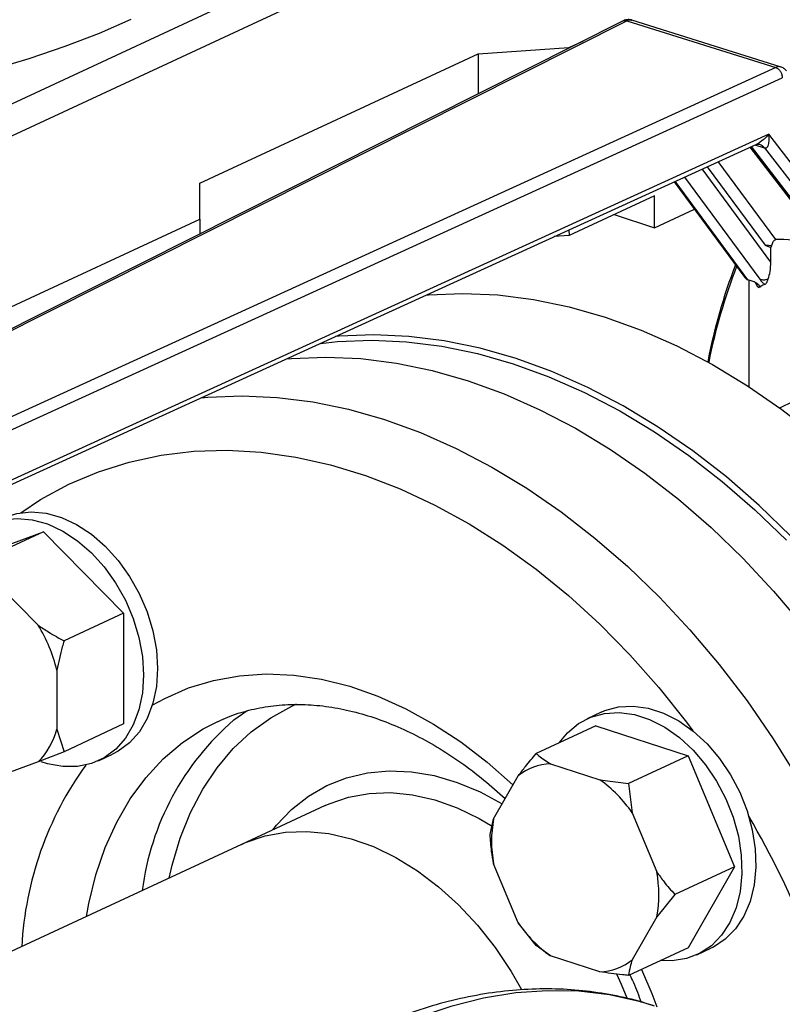
# Model space of a CAD drawing. Units: millimetres. Extents: x 4 to 416, y 4 to 293.
# Drawn here: x 302 to 307, y 185 to 191 of the extents above; entities that cross this region are included whole.
import ezdxf

# ---------------------------------------------------------------- set-up
doc = ezdxf.new("R2010")
doc.units = ezdxf.units.MM

msp = doc.modelspace()

# ---------------------------------------------------------------- linework, layer by layer
at = {"color": 7, "linetype": 'Continuous', "lineweight": 25}
for p, q in [((301.6554, 190.2525), (305.2755, 191.9359)), ((301.9322, 190.197), (305.2617, 191.7452)), ((305.7382, 190.9913), (301.5551, 188.884)), ((305.7594, 190.992), (306.6162, 190.7224)), ((306.6481, 190.7251), (305.7875, 190.9959)), ((305.426, 190.8371), (305.507, 190.8748)), ((304.9039, 190.8009), (305.426, 190.8371)), ((305.426, 190.8371), (305.426, 190.834)), ((303.3005, 190.0552), (304.9039, 190.8009)), ((304.9039, 190.8009), (304.904, 190.571)), ((306.6162, 190.7224), (302.0779, 188.6483)), ((302.0853, 188.5756), (306.6543, 190.6638)), ((306.5761, 190.3378), (302.0854, 188.2853)), ((307.4082, 189.2575), (306.5761, 190.3378)), ((302.0681, 188.2524), (306.5071, 190.2812)), ((306.4674, 190.2631), (307.2136, 189.2943)), ((306.5524, 190.2591), (307.3554, 189.2167)), ((303.3015, 189.8492), (303.3005, 190.0552)), ((306.0319, 190.0641), (306.438, 189.5127)), ((305.9193, 189.9837), (305.4263, 189.7545)), ((305.9193, 189.7994), (305.9193, 189.9837)), ((305.9193, 189.7994), (306.1484, 189.906)), ((301.8784, 189.1874), (303.3015, 189.8492)), ((303.3015, 189.8492), (303.3015, 189.7637)), ((305.6859, 189.8752), (305.9193, 189.7994)), ((305.4262, 189.7873), (305.4263, 189.7545)), ((305.4263, 189.7545), (305.3416, 189.7486)), ((306.5547, 189.6989), (306.5886, 189.6847)), ((306.5934, 189.6959), (306.5547, 189.6989)), ((306.5886, 189.6847), (306.5934, 189.6959)), ((306.5886, 189.6008), (306.5886, 189.6847)), ((306.4696, 189.4954), (306.4558, 189.4998)), ((306.461, 189.4981), (306.4611, 188.8843)), ((306.5307, 189.4561), (306.5307, 189.4621)), ((306.6475, 188.7661), (306.7115, 188.7959)), ((301.9413, 187.878), (302.4015, 188.0477)), ((302.4015, 188.0477), (302.0584, 187.8882)), ((302.4015, 188.0477), (302.862, 187.5791)), ((302.1241, 187.7595), (302.3698, 187.5095)), ((302.862, 187.5791), (302.5188, 187.4195)), ((302.862, 187.5791), (302.8621, 186.9407)), ((302.4772, 187.2513), (302.4773, 186.9107)), ((305.6106, 187.0084), (305.5304, 186.9711)), ((302.4773, 186.9107), (302.519, 186.7812)), ((302.8621, 186.9407), (302.519, 186.7812)), ((305.5808, 186.9302), (305.2376, 186.7706)), ((305.5808, 186.9302), (306.1123, 186.7576)), ((302.519, 186.7812), (302.3699, 186.7222)), ((302.3699, 186.7222), (302.1244, 186.6316)), ((302.7179, 186.7293), (302.7981, 186.7666)), ((306.1123, 186.7576), (305.7692, 186.5981)), ((306.1123, 186.7576), (306.3782, 186.1185)), ((305.3199, 186.711), (305.6035, 186.6189)), ((304.9923, 186.3935), (305.134, 186.6424)), ((305.6035, 186.6189), (305.7692, 186.5981)), ((305.7692, 186.5981), (305.7895, 186.4296)), ((304.0218, 186.4707), (303.5407, 186.247)), ((304.972, 186.304), (304.9923, 186.3935)), ((305.7895, 186.4296), (305.9314, 186.0886)), ((303.5407, 186.247), (299.7441, 184.4815)), ((305.1342, 185.7946), (304.9923, 186.1356)), ((306.3782, 186.1185), (306.0351, 185.9589)), ((306.3782, 186.1185), (306.1126, 185.6519)), ((306.0351, 185.9589), (305.9314, 185.8307)), ((305.9314, 185.8307), (305.7897, 185.5818)), ((305.2379, 185.6649), (305.1342, 185.7946)), ((305.3202, 185.6053), (305.2379, 185.6649)), ((306.1126, 185.6519), (305.7694, 185.4924)), ((306.1629, 185.611), (306.2431, 185.6483)), ((305.6038, 185.5132), (305.3202, 185.6053))]:
    msp.add_line(p, q, dxfattribs=at)
at = {"color": 8, "linetype": 'Continuous', "lineweight": 25}
for p, q in [((301.5741, 188.8836), (305.7594, 190.992)), ((307.2378, 189.278), (306.476, 190.267)), ((306.4969, 190.2766), (306.5496, 190.26)), ((306.6165, 189.7308), (306.2856, 190.18)), ((306.5886, 189.6008), (306.1931, 190.1378)), ((306.2218, 190.1509), (306.5547, 189.6989)), ((306.455, 189.5), (306.0377, 190.0667)), ((306.091, 190.0911), (306.5246, 189.5024)), ((306.5104, 189.4632), (306.507, 189.4793))]:
    msp.add_line(p, q, dxfattribs=at)
at = {"color": 7, "linetype": 'Continuous', "lineweight": 25, "flags": 128}
for points in [[(300.4091, 190.4258), (300.6019, 190.4424), (300.8678, 190.4712), (301.1285, 190.5065), (301.3829, 190.5482), (301.63, 190.5961), (301.8687, 190.6499), (302.0983, 190.7095), (302.3176, 190.7747), (302.5259, 190.8451), (302.7223, 190.9205), (302.9059, 191.0006)], [(304.606, 189.4124), (304.6169, 189.4133), (304.8151, 189.4212), (305.0168, 189.4122), (305.2211, 189.3864), (305.4272, 189.3438), (305.6342, 189.2848), (305.8412, 189.2095), (306.0473, 189.1182), (306.2516, 189.0113), (306.4533, 188.8894), (306.6515, 188.7528), (306.8454, 188.6023)], [(306.7036, 188.0233), (306.521, 188.1998), (306.3323, 188.3637), (306.1385, 188.5142), (305.9403, 188.6508), (305.7385, 188.7727), (305.5342, 188.8796), (305.3281, 188.9709), (305.1211, 189.0462), (304.9141, 189.1052), (304.708, 189.1478), (304.5037, 189.1736), (304.302, 189.1826), (304.1038, 189.1747), (304.0817, 189.1728)], [(303.9946, 189.1329), (304.094, 189.1434), (304.2909, 189.1513), (304.4914, 189.1423), (304.6945, 189.1167), (304.8993, 189.0744), (305.1051, 189.0157), (305.3108, 188.9408), (305.5157, 188.8501), (305.7188, 188.7439), (305.9193, 188.6227), (306.1163, 188.487), (306.3089, 188.3374), (306.4965, 188.1745), (306.678, 187.999)], [(303.7999, 189.0439), (303.8281, 189.0465), (304.0262, 189.0543), (304.2279, 189.0453), (304.4322, 189.0195), (304.6383, 188.977), (304.8453, 188.9179), (305.0523, 188.8426), (305.2584, 188.7513), (305.4628, 188.6445), (305.6645, 188.5225), (305.8627, 188.386), (306.0565, 188.2355), (306.2452, 188.0716), (306.4279, 187.895), (306.6038, 187.7066), (306.7721, 187.5071)], [(306.6401, 188.7612), (306.6426, 188.7633), (306.6475, 188.7661)], [(302.1656, 188.1267), (302.1689, 188.1282), (302.2463, 188.1536), (302.3292, 188.1625), (302.4157, 188.1546), (302.5037, 188.13), (302.5913, 188.0895), (302.6762, 188.0339), (302.7566, 187.9645), (302.8306, 187.883), (302.8964, 187.7912), (302.9524, 187.6914), (302.9975, 187.5859), (303.0304, 187.477), (303.0505, 187.3675), (303.0573, 187.2598)], [(301.8693, 187.8445), (301.907, 187.9231), (301.9577, 187.9931), (302.0187, 188.0495), (302.0888, 188.0909), (302.1662, 188.1164), (302.2491, 188.1252), (302.3355, 188.1173), (302.4236, 188.0928), (302.5111, 188.0522), (302.596, 187.9966), (302.6764, 187.9272), (302.7504, 187.8457), (302.8162, 187.754), (302.8723, 187.6541), (302.9173, 187.5486), (302.9503, 187.4398), (302.9704, 187.3302), (302.9771, 187.2226)], [(303.0573, 187.2598), (303.0506, 187.1565), (303.0305, 187.06), (302.9976, 186.9726), (302.9526, 186.8963), (302.8966, 186.8328), (302.8308, 186.7838), (302.7981, 186.7666)], [(302.9771, 187.2226), (302.9704, 187.1193), (302.9504, 187.0228), (302.9174, 186.9353), (302.8724, 186.859), (302.8164, 186.7956), (302.7507, 186.7465), (302.6767, 186.713), (302.5964, 186.6958), (302.5114, 186.6954), (302.4239, 186.7116), (302.3866, 186.7235)], [(303.4972, 186.9637), (303.5214, 186.9823), (303.573, 187.0189)], [(305.3691, 186.8318), (305.417, 186.8903), (305.4804, 186.943), (305.5525, 186.9805), (305.6314, 187.0018), (305.7154, 187.0065), (305.8025, 186.9944), (305.8906, 186.9658), (305.9776, 186.9214), (306.0616, 186.8622), (306.1406, 186.7896), (306.2127, 186.7054), (306.2761, 186.6114), (306.3296, 186.5099), (306.3717, 186.4033), (306.4015, 186.2941), (306.4183, 186.1847), (306.4217, 186.0779), (306.4116, 185.9761), (306.3883, 185.8817), (306.3523, 185.7968), (306.3044, 185.7236), (306.2458, 185.6636), (306.1779, 185.6183), (306.1021, 185.5889), (306.0204, 185.5758), (305.9524, 185.5774)], [(305.6106, 187.0084), (305.6326, 187.0178), (305.7116, 187.0391), (305.7956, 187.0438), (305.8826, 187.0317), (305.9707, 187.0031), (306.0578, 186.9587), (306.1418, 186.8995), (306.2208, 186.8269), (306.2928, 186.7426), (306.3563, 186.6487), (306.4097, 186.5472), (306.4519, 186.4406), (306.4817, 186.3313), (306.4985, 186.222), (306.5018, 186.1152), (306.4918, 186.0134), (306.4685, 185.9189), (306.4324, 185.8341), (306.3846, 185.7608), (306.326, 185.7009), (306.258, 185.6556), (306.2431, 185.6483)], [(303.5407, 186.247), (303.5636, 186.2572), (303.6761, 186.2955), (303.7946, 186.3171), (303.9177, 186.3217), (304.0441, 186.3093), (304.1723, 186.28), (304.3009, 186.2341), (304.4284, 186.1723), (304.5534, 186.095), (304.6744, 186.0033), (304.7901, 185.8982), (304.8991, 185.7809), (305.0003, 185.6527), (305.0925, 185.515), (305.1522, 185.4119)], [(303.5407, 186.247), (303.5636, 186.2572), (303.6761, 186.2955), (303.7946, 186.3171), (303.9177, 186.3217), (304.0441, 186.3093), (304.1723, 186.28), (304.3009, 186.2341), (304.4284, 186.1723), (304.5534, 186.095), (304.6744, 186.0033), (304.7901, 185.8982), (304.8991, 185.7809), (305.0003, 185.6527), (305.0925, 185.515), (305.1522, 185.4119)]]:
    msp.add_lwpolyline(points, dxfattribs=at)
at = {"color": 8, "linetype": 'Continuous', "lineweight": 25, "flags": 128}
for points in [[(303.3081, 188.8192), (303.347, 188.8228), (303.5452, 188.8306), (303.7469, 188.8217), (303.9512, 188.7958), (304.1573, 188.7533), (304.3643, 188.6943), (304.5713, 188.6189), (304.7774, 188.5276), (304.9817, 188.4208), (305.1834, 188.2988), (305.3816, 188.1623), (305.5755, 188.0118), (305.7641, 187.8479), (305.9468, 187.6714), (306.1227, 187.4829), (306.2911, 187.2834), (306.4512, 187.0736), (306.6024, 186.8546), (306.744, 186.6271)], [(302.2694, 188.1579), (302.3844, 188.233), (302.5472, 188.3213), (302.7176, 188.3935), (302.8948, 188.4495), (303.0779, 188.4888), (303.2662, 188.5115), (303.4588, 188.5173), (303.6548, 188.5062), (303.8533, 188.4783), (304.0534, 188.4336), (304.2542, 188.3725), (304.4548, 188.2952), (304.6542, 188.202), (304.8516, 188.0934), (305.046, 187.9698), (305.2366, 187.8319), (305.4225, 187.6802), (305.6028, 187.5155), (305.7768, 187.3384), (305.9435, 187.1499), (306.1024, 186.9507), (306.139, 186.9017)], [(303.0271, 187.0487), (303.0988, 187.0882), (303.2357, 187.1481), (303.3795, 187.1917), (303.5291, 187.2187), (303.6833, 187.2288), (303.8413, 187.222), (304.0018, 187.1984), (304.1637, 187.1581), (304.3259, 187.1013), (304.4873, 187.0286), (304.6467, 186.9403), (304.803, 186.8372), (304.9551, 186.7199), (305.1019, 186.5893), (305.1031, 186.5882)], [(303.1244, 186.0534), (303.1413, 186.1277), (303.1875, 186.2837), (303.2463, 186.4299), (303.3172, 186.5653), (303.3997, 186.6886), (303.493, 186.7988), (303.5965, 186.8952), (303.7092, 186.9769), (303.8303, 187.0433), (303.8583, 187.056)], [(302.6488, 185.8322), (302.6622, 185.9062), (302.7026, 186.072), (302.7561, 186.2286), (302.8222, 186.3747), (302.9004, 186.5092), (302.99, 186.6311), (303.0904, 186.7394), (303.2007, 186.8332), (303.3202, 186.9119), (303.408, 186.9572)], [(303.7205, 186.3306), (303.7421, 186.3573), (303.8294, 186.4483), (303.9265, 186.5247), (304.0323, 186.5857), (304.1457, 186.6307), (304.2655, 186.6592), (304.3905, 186.6708), (304.5193, 186.6655), (304.6505, 186.6433), (304.7827, 186.6045), (304.9147, 186.5494), (305.0418, 186.4805)], [(304.0218, 186.4707), (304.0446, 186.4808), (304.1571, 186.5192), (304.2756, 186.5408), (304.3988, 186.5454), (304.5251, 186.533), (304.6534, 186.5037), (304.7819, 186.4578), (304.9094, 186.3959), (304.983, 186.3526)], [(305.7005, 185.501), (305.7268, 185.4413), (305.7584, 185.3625)], [(305.8437, 185.5269), (305.9022, 185.3886), (305.9319, 185.3115)], [(305.911, 185.3183), (305.8306, 185.3423), (305.659, 185.3799), (305.4828, 185.4007), (305.3027, 185.4044), (305.1194, 185.3911), (304.9334, 185.3609), (304.7454, 185.3138), (304.5561, 185.25), (304.3661, 185.1697), (304.1761, 185.0733), (303.9868, 184.961), (303.7989, 184.8333), (303.6129, 184.6906), (303.4296, 184.5333), (303.2495, 184.3622), (303.0734, 184.1776), (302.9019, 183.9804), (302.7355, 183.7712), (302.5748, 183.5507), (302.4204, 183.3197), (302.2729, 183.079), (302.1327, 182.8295)]]:
    msp.add_lwpolyline(points, dxfattribs=at)
at = {"color": 7, "linetype": 'Continuous', "lineweight": 25}
for centre, radius, start, end in [((309.5888, 188.3681), 3.428, 159.1956, 168.9286), ((309.5243, 188.3671), 3.3586, 158.8922, 168.7342), ((306.7423, 189.6571), 0.3023, 219.8804, 222.119), ((306.7752, 189.7026), 0.3472, 224.3493, 225.2363), ((301.6218, 187.0468), 0.8794, 13.4411, 31.7382), ((302.0753, 187.0147), 0.4152, 315.2039, 345.4859), ((305.3322, 186.3914), 0.3198, 92.1969, 128.2933), ((305.1681, 186.0051), 0.7526, 34.3385, 54.649), ((305.6713, 186.2647), 0.6912, 169.2612, 190.766), ((305.2524, 185.9595), 0.6912, 349.2612, 10.766), ((305.7556, 186.2191), 0.7526, 214.3385, 234.649), ((305.5915, 185.8328), 0.3198, 272.1969, 308.2933)]:
    msp.add_arc(centre, radius, start, end, dxfattribs=at)
at = {"color": 8, "linetype": 'Continuous', "lineweight": 25}
for centre, radius, start, end in [((304.5077, 185.7879), 1.5503, 130.6767, 172.8341), ((304.2312, 185.5573), 1.9581, 144.1614, 177.0321), ((301.7802, 183.6911), 5.4135, 13.4479, 30.1444)]:
    msp.add_arc(centre, radius, start, end, dxfattribs=at)
at = {"color": 7, "linetype": 'Continuous', "lineweight": 25}
for centre, major_axis, ratio, start_param, end_param in [((306.4446, 190.3963), (0.1829, -0.133), 0.314018, 5.530976, 5.549475), ((307.4736, 188.8499), (0.9799, -0.8283), 0.308498, 2.507107, 2.835097), ((306.4703, 189.5532), (0.0129, 0.0539), 0.745674, 2.579592, 3.080975), ((306.431, 189.5334), (0.0448, -0.0326), 0.326344, 5.494345, 5.512845), ((307.4737, 188.604), (0.9799, -0.8283), 0.308498, 3.033986, 3.059252), ((307.4737, 188.604), (0.9799, -0.8283), 0.308498, 2.966656, 3.023593)]:
    msp.add_ellipse(centre, major_axis=major_axis, ratio=ratio, start_param=start_param, end_param=end_param, dxfattribs=at)
for points, knots in [([(305.7862, 190.9961), (305.7817, 190.997), (305.7729, 190.9988), (305.7594, 190.998), (305.7462, 190.995), (305.7382, 190.991), (305.7343, 190.989)], [0, 0, 0, 0, 0.2562129, 0.5097132, 0.7582995, 1, 1, 1, 1]), ([(306.6785, 190.7035), (306.6736, 190.7086), (306.6638, 190.719), (306.6504, 190.7238), (306.6437, 190.7262)], [0, 0, 0, 0, 0.494848, 1, 1, 1, 1]), ([(306.5761, 190.3378), (306.5677, 190.3284), (306.552, 190.3109), (306.5278, 190.2928), (306.5126, 190.2834), (306.5074, 190.2814), (306.5071, 190.2813)], [0, 0, 0, 0, 0.436447, 0.8211447, 0.9886586, 1, 1, 1, 1]), ([(306.5524, 190.2591), (306.5548, 190.2588), (306.5598, 190.258), (306.566, 190.2615), (306.5713, 190.268), (306.5768, 190.2817), (306.5796, 190.3049), (306.5773, 190.3264), (306.5761, 190.3378)], [0, 0, 0, 0, 0.074925, 0.161606, 0.265851, 0.391047, 0.677198, 1, 1, 1, 1]), ([(306.5061, 190.2809), (306.506, 190.2809), (306.5058, 190.2809), (306.5111, 190.2823), (306.5178, 190.2811), (306.5225, 190.2802)], [0, 0, 0, 0, 0.124088, 0.393796, 1, 1, 1, 1]), ([(306.5934, 189.6959), (306.596, 189.7045), (306.6, 189.7172), (306.6084, 189.7283), (306.6139, 189.73), (306.6165, 189.7308)], [0, 0, 0, 0, 0.5153719, 0.7679884, 1, 1, 1, 1]), ([(306.5727, 189.5043), (306.5772, 189.518), (306.5861, 189.5455), (306.5878, 189.5824), (306.5886, 189.6008)], [0, 0, 0, 0, 0.502316, 1, 1, 1, 1]), ([(306.5246, 189.5024), (306.5289, 189.497), (306.5367, 189.4873), (306.5482, 189.4768), (306.5532, 189.4722)], [0, 0, 0, 0, 0.559824, 1, 1, 1, 1]), ([(306.5532, 189.4722), (306.5552, 189.4734), (306.5594, 189.4759), (306.566, 189.4868), (306.5701, 189.4974), (306.5727, 189.5043)], [0, 0, 0, 0, 0.241687, 0.514432, 1, 1, 1, 1]), ([(306.5181, 189.4543), (306.5203, 189.4563), (306.5232, 189.4588), (306.5226, 189.4641), (306.521, 189.4674), (306.5183, 189.4707), (306.5143, 189.4744), (306.5091, 189.4781), (306.5014, 189.4826), (306.4876, 189.4893), (306.4768, 189.493), (306.4696, 189.4954)], [0, 0, 0, 0, 0.251134, 0.32412, 0.387821, 0.44493, 0.499196, 0.561749, 0.624179, 0.748131, 1, 1, 1, 1]), ([(306.5309, 189.4618), (306.5301, 189.4615), (306.5287, 189.4609), (306.5274, 189.4602), (306.5269, 189.46)], [0, 0, 0, 0, 0.5647479, 1, 1, 1, 1]), ([(302.3698, 187.5095), (302.3901, 187.4959), (302.4383, 187.4638), (302.4893, 187.4358), (302.5188, 187.4195)], [0, 0, 0, 0, 0.421442, 1, 1, 1, 1]), ([(302.5188, 187.4195), (302.5154, 187.408), (302.499, 187.3523), (302.4868, 187.296), (302.4772, 187.2513)], [0, 0, 0, 0, 0.206692, 1, 1, 1, 1]), ([(303.4086, 186.9554), (303.4262, 186.9639), (303.4816, 186.991), (303.5817, 187.0213), (303.708, 187.0463), (303.8392, 187.0558), (303.9738, 187.0505), (304.1108, 187.0306), (304.2495, 186.9963), (304.3889, 186.9479), (304.5283, 186.8856), (304.6668, 186.8099), (304.8033, 186.721), (304.9349, 186.6223), (305.0186, 186.5474), (305.0592, 186.5111)], [0, 0, 0, 0, 0.038904, 0.122881, 0.206527, 0.289378, 0.371225, 0.45209, 0.532125, 0.611526, 0.69048, 0.769142, 0.847632, 0.926035, 1, 1, 1, 1]), ([(305.134, 186.6424), (305.1478, 186.6604), (305.1804, 186.703), (305.2167, 186.7458), (305.2376, 186.7706)], [0, 0, 0, 0, 0.421442, 1, 1, 1, 1]), ([(305.2376, 186.7706), (305.2425, 186.7663), (305.266, 186.7457), (305.2961, 186.7263), (305.3199, 186.711)], [0, 0, 0, 0, 0.206692, 1, 1, 1, 1]), ([(304.9923, 186.1356), (304.9882, 186.1594), (304.9784, 186.2158), (304.9743, 186.2717), (304.972, 186.304)], [0, 0, 0, 0, 0.4214422, 1, 1, 1, 1]), ([(305.9314, 186.0886), (305.9452, 186.0693), (305.9779, 186.0236), (306.0141, 185.9826), (306.0351, 185.9589)], [0, 0, 0, 0, 0.421442, 1, 1, 1, 1]), ([(305.7897, 185.5818), (305.7856, 185.5683), (305.7758, 185.5364), (305.7718, 185.5085), (305.7694, 185.4924)], [0, 0, 0, 0, 0.421442, 1, 1, 1, 1]), ([(305.7694, 185.4924), (305.7578, 185.4935), (305.7013, 185.4988), (305.6469, 185.5068), (305.6038, 185.5132)], [0, 0, 0, 0, 0.206692, 1, 1, 1, 1]), ([(305.7764, 185.4956), (305.7833, 185.4809), (305.8077, 185.4295), (305.8275, 185.3763), (305.8417, 185.3383)], [0, 0, 0, 0, 0.2854364, 1, 1, 1, 1]), ([(305.9184, 185.3142), (305.9023, 185.32), (305.8313, 185.3456), (305.7005, 185.3758), (305.5267, 185.4043), (305.3492, 185.4163), (305.1688, 185.4134), (304.9859, 185.3949), (304.801, 185.3612), (304.6145, 185.312), (304.4271, 185.2475), (304.2395, 185.1678), (304.0522, 185.0731), (303.8659, 184.9637), (303.6814, 184.8401), (303.4992, 184.7027), (303.3201, 184.552), (303.1445, 184.3886), (302.9731, 184.2131), (302.8063, 184.026), (302.6447, 183.8282), (302.4887, 183.6201), (302.3388, 183.4025), (302.1953, 183.1762), (302.0588, 182.9417), (301.9295, 182.6999), (301.8079, 182.4515), (301.6942, 182.1973), (301.5889, 181.938), (301.4923, 181.6744), (301.4046, 181.4074), (301.3261, 181.1378), (301.257, 180.8664), (301.1976, 180.5941), (301.1481, 180.3215), (301.1085, 180.0497), (301.0792, 179.7794), (301.0602, 179.5114), (301.0516, 179.2465), (301.0534, 178.9855), (301.0658, 178.7293), (301.0887, 178.4786), (301.1222, 178.2341), (301.1662, 177.9967), (301.2208, 177.7671), (301.2857, 177.5461), (301.3609, 177.3344), (301.4463, 177.1329), (301.5415, 176.9423), (301.6464, 176.7632), (301.7605, 176.5966), (301.8834, 176.4429), (302.0145, 176.303), (302.1533, 176.1771), (302.2992, 176.0658), (302.4513, 175.9691), (302.6096, 175.8884), (302.7356, 175.8344), (302.8101, 175.8125), (302.8285, 175.8071)], [0, 0, 0, 0, 0.005044, 0.022283, 0.039522, 0.056797, 0.074143, 0.091588, 0.10915, 0.126837, 0.144645, 0.162563, 0.180576, 0.198662, 0.216803, 0.234982, 0.253181, 0.271391, 0.289599, 0.307801, 0.325992, 0.344172, 0.362339, 0.380494, 0.398637, 0.41677, 0.434894, 0.453011, 0.471123, 0.489232, 0.507339, 0.525447, 0.543557, 0.56167, 0.57979, 0.597917, 0.616055, 0.634204, 0.652367, 0.670544, 0.688737, 0.706947, 0.725172, 0.743413, 0.761666, 0.779925, 0.798181, 0.816422, 0.834632, 0.852794, 0.870886, 0.888886, 0.906774, 0.924536, 0.942165, 0.959666, 0.977054, 0.994356, 1, 1, 1, 1])]:
    msp.add_open_spline(points, degree=3, knots=knots, dxfattribs=at)
at = {"color": 8, "linetype": 'Continuous', "lineweight": 25}
for points, knots in [([(305.7373, 190.9897), (305.7396, 190.9911), (305.7459, 190.9949), (305.7541, 190.9931), (305.7594, 190.992)], [0, 0, 0, 0, 0.350069, 1, 1, 1, 1]), ([(305.7594, 190.992), (305.7634, 190.9936), (305.7715, 190.9969), (305.7816, 190.9975), (305.787, 190.9956), (305.7889, 190.9949)], [0, 0, 0, 0, 0.394818, 0.789636, 1, 1, 1, 1]), ([(306.6436, 190.726), (306.6426, 190.7263), (306.638, 190.7278), (306.6286, 190.7271), (306.6203, 190.724), (306.6162, 190.7224)], [0, 0, 0, 0, 0.1203556, 0.5601778, 1, 1, 1, 1]), ([(306.5496, 190.26), (306.5449, 190.2654), (306.5366, 190.275), (306.5257, 190.2787), (306.521, 190.2803)], [0, 0, 0, 0, 0.566378, 1, 1, 1, 1]), ([(306.5524, 190.2591), (306.5475, 190.2645), (306.5385, 190.2744), (306.527, 190.2782), (306.5219, 190.2799)], [0, 0, 0, 0, 0.551132, 1, 1, 1, 1]), ([(306.4992, 189.4835), (306.4997, 189.4821), (306.5028, 189.4729), (306.5069, 189.4677), (306.5104, 189.4632)], [0, 0, 0, 0, 0.153754, 1, 1, 1, 1])]:
    msp.add_open_spline(points, degree=3, knots=knots, dxfattribs=at)
at = {"color": 7, "linetype": 'Continuous', "lineweight": 25}
for points in [[(306.6162, 190.7224), (306.6212, 190.7201), (306.6311, 190.7154), (306.6437, 190.7006), (306.6525, 190.6825), (306.6537, 190.67), (306.6543, 190.6638)], [(306.5246, 189.5024), (306.5321, 189.5008), (306.5472, 189.4975), (306.5642, 189.502), (306.5727, 189.5043)]]:
    msp.add_open_spline(points, degree=3, dxfattribs=at)

doc.saveas('drawing.dxf')
